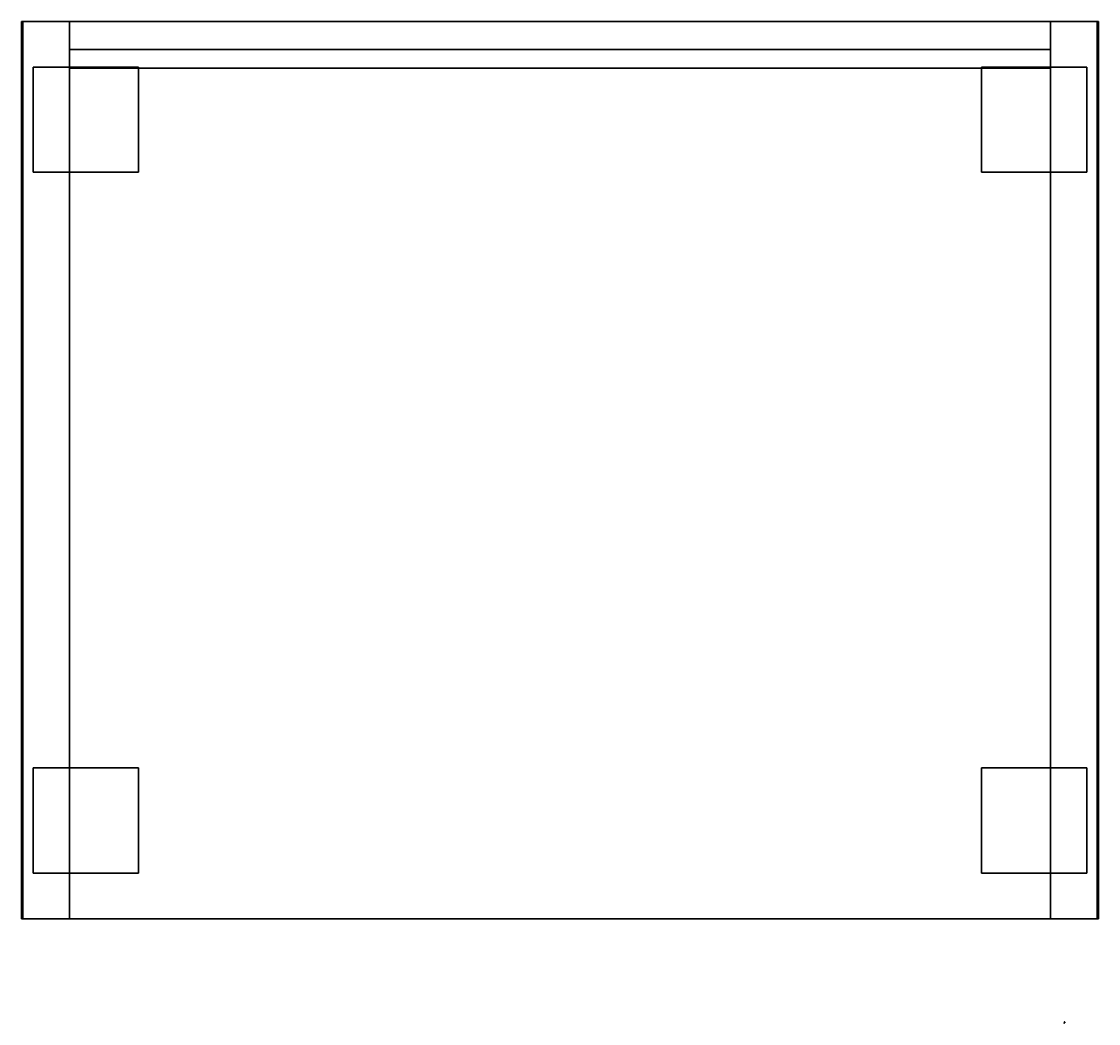
# Model space of a CAD drawing. Units: metres. Extents: x 2.47 to 2.931, y 1.679 to 2.107.
import ezdxf
from ezdxf.enums import TextEntityAlignment as Align

# ---------------------------------------------------------------- set-up
doc = ezdxf.new("R2010")
doc.units = ezdxf.units.M
doc.header["$MEASUREMENT"] = 0
doc.layers.add('ASHADE', color=7, linetype='Continuous')
doc.layers.add('Omann', color=7, linetype='Continuous')
doc.styles.add('ASHADE', font='simplex', dxfattribs={"height": 0.2})

# ---------------------------------------------------------------- blocks, each defined once
blk = doc.blocks.new('*U31')
at = {"layer": 'ASHADE', "color": 0, "linetype": 'Continuous'}
for p, q in [((-0.21, 0.21), (-0.21, 0.5)), ((-0.11, 0.28), (-0.11, 0.5)), ((0, 0.3), (0, 0.5)), ((0.11, 0.28), (0.11, 0.5)), ((0.21, 0.21), (0.21, 0.5))]:
    blk.add_line(p, q, dxfattribs=at)
for start, end in [(25.6793, 154.3207), (205.6793, 334.3207)]:
    blk.add_arc((0, 0), 0.3, start, end, dxfattribs=at)
at = {"layer": 'ASHADE', "color": 0, "linetype": 'Continuous', "style": 'ASHADE'}
blk.add_attdef('SNAME', text='', height=0.2, dxfattribs=at).set_placement((0, -0.1), align=Align.CENTER)
at = {"layer": 'ASHADE', "color": 0, "linetype": 'Continuous', "flags": 1}
for tag, p in [('GNAME', (0, 0.28)), ('LAX', (0, 0.27)), ('LAY', (0, 0.25)), ('LAZ', (0, 0.23)), ('INTENSITY', (0, 0.22)), ('COLOR', (0, 0.21)), ('CONEA', (0, 0.19)), ('CONED', (0, 0.17)), ('BEAMD', (0, 0.16))]:
    blk.add_attdef(tag, p, '', height=0.01, dxfattribs=at)
blk = doc.blocks.new('*U33')
at = {"layer": 'Omann', "color": 250, "true_color": 0x3e3e3e, "extrusion": (0.319404, 0.394431, 0.861629)}
ref = blk.add_blockref('*U31', (-1.21009, -2.67993, 1.63765), dxfattribs=dict(at, xscale=0.001, yscale=0.001, zscale=0.001, rotation=179.9999999999906))
ref.add_attrib('SNAME', '1', dxfattribs={"layer": 'ASHADE', "color": 1, "linetype": 'Continuous', "extrusion": (0.319404, 0.394431, 0.861629), "height": 0.0002, "rotation": 180, "style": 'ASHADE'}).set_placement((-1.21009, -2.67983, 1.63765), align=Align.CENTER)
at = {"layer": 'Omann', "color": 250, "true_color": 0x3e3e3e}
mesh = blk.add_polymesh((6, 3), dxfattribs=at)
for k, corner in enumerate([(2.52027, 2.0879, 0.05), (2.52027, 2.0879), (2.52027, 2.0879), (2.47527, 2.0879, 0.05), (2.47527, 2.0879), (2.47527, 2.0879), (2.47527, 2.0429, 0.05), (2.47527, 2.0429), (2.47527, 2.0879), (2.52027, 2.0429, 0.05), (2.52027, 2.0429), (2.52027, 2.0879), (2.52027, 2.0429, 0.05), (2.52027, 2.0429, 0.05), (2.52027, 2.0879, 0.05), (2.47527, 2.0429, 0.05), (2.47527, 2.0429, 0.05), (2.47527, 2.0879, 0.05)]):
    mesh.set_mesh_vertex(divmod(k, 3), corner)
mesh = blk.add_polymesh((6, 3), dxfattribs=at)
for k, corner in enumerate([(2.88127, 2.0879, 0.05), (2.88127, 2.0879), (2.88127, 2.0879), (2.92627, 2.0879, 0.05), (2.92627, 2.0879), (2.92627, 2.0879), (2.92627, 2.0429, 0.05), (2.92627, 2.0429), (2.92627, 2.0879), (2.88127, 2.0429, 0.05), (2.88127, 2.0429), (2.88127, 2.0879), (2.88127, 2.0429, 0.05), (2.88127, 2.0429, 0.05), (2.88127, 2.0879, 0.05), (2.92627, 2.0429, 0.05), (2.92627, 2.0429, 0.05), (2.92627, 2.0879, 0.05)]):
    mesh.set_mesh_vertex(divmod(k, 3), corner)
mesh = blk.add_polymesh((6, 3), dxfattribs=at)
for k, corner in enumerate([(2.52027, 1.7429, 0.05), (2.52027, 1.7429), (2.52027, 1.7429), (2.47527, 1.7429, 0.05), (2.47527, 1.7429), (2.47527, 1.7429), (2.47527, 1.7879, 0.05), (2.47527, 1.7879), (2.47527, 1.7429), (2.52027, 1.7879, 0.05), (2.52027, 1.7879), (2.52027, 1.7429), (2.52027, 1.7879, 0.05), (2.52027, 1.7879, 0.05), (2.52027, 1.7429, 0.05), (2.47527, 1.7879, 0.05), (2.47527, 1.7879, 0.05), (2.47527, 1.7429, 0.05)]):
    mesh.set_mesh_vertex(divmod(k, 3), corner)
mesh = blk.add_polymesh((6, 3), dxfattribs=at)
for k, corner in enumerate([(2.88127, 1.7429, 0.05), (2.88127, 1.7429), (2.88127, 1.7429), (2.92627, 1.7429, 0.05), (2.92627, 1.7429), (2.92627, 1.7429), (2.92627, 1.7879, 0.05), (2.92627, 1.7879), (2.92627, 1.7429), (2.88127, 1.7879, 0.05), (2.88127, 1.7879), (2.88127, 1.7429), (2.88127, 1.7879, 0.05), (2.88127, 1.7879, 0.05), (2.88127, 1.7429, 0.05), (2.92627, 1.7879, 0.05), (2.92627, 1.7879, 0.05), (2.92627, 1.7429, 0.05)]):
    mesh.set_mesh_vertex(divmod(k, 3), corner)
blk = doc.blocks.new('*U42')
at = {"layer": 'Omann', "color": 250, "true_color": 0x3e3e3e}
mesh = blk.add_polymesh((6, 3), dxfattribs=at)
for k, corner in enumerate([(2.93127, 1.7234, 0.07), (2.93127, 1.7234, 0.05), (2.93127, 1.7234, 0.05), (2.47027, 1.7234, 0.07), (2.47027, 1.7234, 0.05), (2.47027, 1.7234, 0.05), (2.47027, 2.1074, 0.07), (2.47027, 2.1074, 0.05), (2.47027, 1.7234, 0.05), (2.93127, 2.1074, 0.07), (2.93127, 2.1074, 0.05), (2.93127, 1.7234, 0.05), (2.93127, 2.1074, 0.07), (2.93127, 2.1074, 0.07), (2.93127, 1.7234, 0.07), (2.47027, 2.1074, 0.07), (2.47027, 2.1074, 0.07), (2.47027, 1.7234, 0.07)]):
    mesh.set_mesh_vertex(divmod(k, 3), corner)
blk = doc.blocks.new('*U41')
at = {"layer": 'Omann', "color": 250, "true_color": 0x3e3e3e}
mesh = blk.add_polymesh((6, 3), dxfattribs=at)
for k, corner in enumerate([(2.49077, 1.7234, 0.41), (2.49077, 1.7234, 0.07), (2.49077, 1.7234, 0.07), (2.47077, 1.7234, 0.41), (2.47077, 1.7234, 0.07), (2.47077, 1.7234, 0.07), (2.47077, 2.1074, 0.41), (2.47077, 2.1074, 0.07), (2.47077, 1.7234, 0.07), (2.49077, 2.1074, 0.41), (2.49077, 2.1074, 0.07), (2.49077, 1.7234, 0.07), (2.49077, 2.1074, 0.41), (2.49077, 2.1074, 0.41), (2.49077, 1.7234, 0.41), (2.47077, 2.1074, 0.41), (2.47077, 2.1074, 0.41), (2.47077, 1.7234, 0.41)]):
    mesh.set_mesh_vertex(divmod(k, 3), corner)
mesh = blk.add_polymesh((6, 3), dxfattribs=at)
for k, corner in enumerate([(2.93077, 1.7234, 0.41), (2.93077, 1.7234, 0.07), (2.93077, 1.7234, 0.07), (2.91077, 1.7234, 0.41), (2.91077, 1.7234, 0.07), (2.91077, 1.7234, 0.07), (2.91077, 2.1074, 0.41), (2.91077, 2.1074, 0.07), (2.91077, 1.7234, 0.07), (2.93077, 2.1074, 0.41), (2.93077, 2.1074, 0.07), (2.93077, 1.7234, 0.07), (2.93077, 2.1074, 0.41), (2.93077, 2.1074, 0.41), (2.93077, 1.7234, 0.41), (2.91077, 2.1074, 0.41), (2.91077, 2.1074, 0.41), (2.91077, 1.7234, 0.41)]):
    mesh.set_mesh_vertex(divmod(k, 3), corner)
blk = doc.blocks.new('*U60')
at = {"layer": 'Omann', "color": 250, "true_color": 0x3e3e3e}
mesh = blk.add_polymesh((6, 3), dxfattribs=at)
for k, corner in enumerate([(2.91077, 2.0874, 0.421), (2.91077, 2.0874, 0.07), (2.91077, 2.0874, 0.07), (2.49077, 2.0874, 0.421), (2.49077, 2.0874, 0.07), (2.49077, 2.0874, 0.07), (2.49077, 2.0954, 0.421), (2.49077, 2.0954, 0.07), (2.49077, 2.0874, 0.07), (2.91077, 2.0954, 0.421), (2.91077, 2.0954, 0.07), (2.91077, 2.0874, 0.07), (2.91077, 2.0954, 0.421), (2.91077, 2.0954, 0.421), (2.91077, 2.0874, 0.421), (2.49077, 2.0954, 0.421), (2.49077, 2.0954, 0.421), (2.49077, 2.0874, 0.421)]):
    mesh.set_mesh_vertex(divmod(k, 3), corner)
blk = doc.blocks.new('*U40')
at = {"layer": 'Omann', "color": 250, "true_color": 0x3e3e3e}
mesh = blk.add_polymesh((6, 3), dxfattribs=at)
for k, corner in enumerate([(2.93127, 1.7234, 0.43), (2.93127, 1.7234, 0.41), (2.93127, 1.7234, 0.41), (2.47027, 1.7234, 0.43), (2.47027, 1.7234, 0.41), (2.47027, 1.7234, 0.41), (2.47027, 2.1074, 0.43), (2.47027, 2.1074, 0.41), (2.47027, 1.7234, 0.41), (2.93127, 2.1074, 0.43), (2.93127, 2.1074, 0.41), (2.93127, 1.7234, 0.41), (2.93127, 2.1074, 0.43), (2.93127, 2.1074, 0.43), (2.93127, 1.7234, 0.43), (2.47027, 2.1074, 0.43), (2.47027, 2.1074, 0.43), (2.47027, 1.7234, 0.43)]):
    mesh.set_mesh_vertex(divmod(k, 3), corner)
blk = doc.blocks.new('*U39')
for name in ['*U42', '*U40', '*U41', '*U60', '*U33']:
    blk.add_blockref(name, (0, 0))
blk = doc.blocks.new('8df78201-1b9f-4972-a4ff-8ec17810a335')
blk.add_blockref('*U39', (0, 0))

msp = doc.modelspace()

# ---------------------------------------------------------------- block references
msp.add_blockref('8df78201-1b9f-4972-a4ff-8ec17810a335', (0, 0))

doc.saveas('drawing.dxf')
